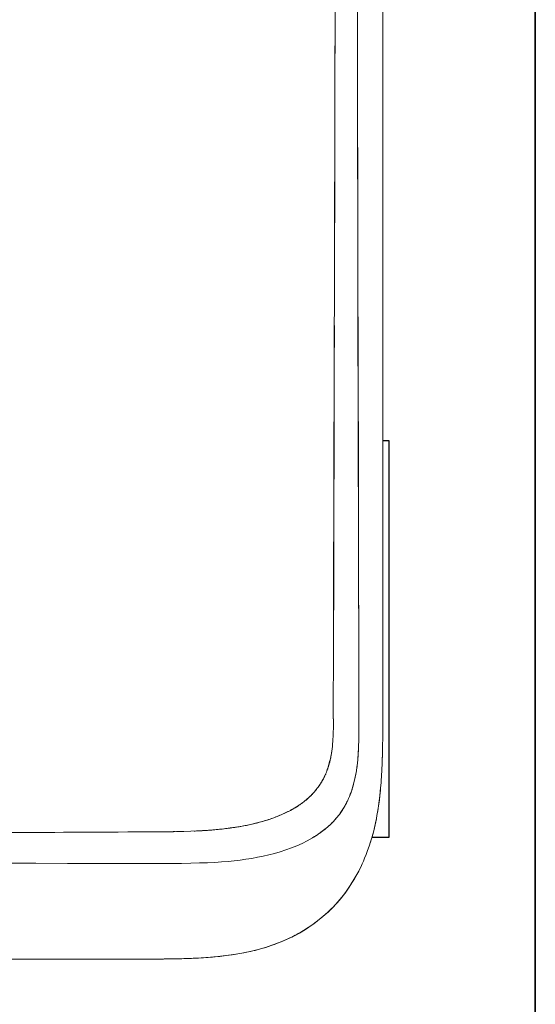
# Model space of a CAD drawing. Extents: x -925 to -111, y -1066 to 175.
# Drawn here: x -344 to -336, y -665 to -649 of the extents above; entities that cross this region are included whole.
import ezdxf

# ---------------------------------------------------------------- set-up
doc = ezdxf.new("R2010")
doc.units = 0
doc.header["$MEASUREMENT"] = 0
doc.layers.get('0').update_dxf_attribs({"lineweight": 25})
doc.layers.add('Visible (ISO)', color=250, linetype='Continuous', lineweight=50)

msp = doc.modelspace()

# ---------------------------------------------------------------- linework, layer by layer
at = {"color": 0}
for p, q in [((-335.9333, -682.6388), (-335.9333, -586.1766)), ((-335.9333, -586.679), (-335.9333, -657.5185)), ((-335.9333, -587.1814), (-335.9333, -681.634))]:
    msp.add_line(p, q, dxfattribs=at)
at = {"color": 0, "lineweight": 25}
for p, q in [((-338.4453, -655.8103), (-338.3449, -655.8103)), ((-338.3449, -655.8103), (-338.3449, -662.3416)), ((-338.3449, -662.3416), (-338.6278, -662.3416))]:
    msp.add_line(p, q, dxfattribs=at)
at = {"layer": 'Visible (ISO)', "color": 0, "lineweight": 13}
for p, q in [((-338.4456, -660.3873), (-338.4456, -639.1807)), ((-338.4456, -660.3873), (-338.4456, -639.1807)), ((-339.2314, -649.1029), (-339.23, -648.4119)), ((-338.8646, -648.4106), (-338.8635, -649.1016)), ((-339.2322, -649.0314), (-339.2312, -648.4692)), ((-338.863, -648.8037), (-338.8616, -649.7841)), ((-339.2333, -649.5931), (-339.2322, -649.0314)), ((-339.2329, -649.7855), (-339.2314, -649.1029)), ((-338.8635, -649.1016), (-338.8622, -649.7841)), ((-339.2344, -650.1538), (-339.2333, -649.5931)), ((-339.2344, -650.4681), (-339.2329, -649.7855)), ((-338.8622, -649.7841), (-338.8607, -650.4665)), ((-338.8616, -649.7841), (-338.8604, -650.5726)), ((-339.2355, -650.7131), (-339.2344, -650.1538)), ((-339.236, -651.1592), (-339.2344, -650.4681)), ((-338.8607, -650.4665), (-338.8591, -651.1575)), ((-338.8604, -650.5726), (-338.859, -651.3992)), ((-339.2367, -651.2708), (-339.2355, -650.7131)), ((-339.2377, -651.8671), (-339.236, -651.1592)), ((-338.8591, -651.1575), (-338.8573, -651.8653)), ((-339.2379, -651.8269), (-339.2367, -651.2708)), ((-338.859, -651.3992), (-338.8574, -652.2638)), ((-339.2391, -652.3813), (-339.2379, -651.8269)), ((-339.2396, -652.6003), (-339.2377, -651.8671)), ((-338.8573, -651.8653), (-338.8555, -652.5984)), ((-338.8574, -652.2638), (-338.8557, -653.1664)), ((-339.2417, -653.3672), (-339.2396, -652.6003)), ((-338.8555, -652.5984), (-338.8536, -653.3653)), ((-338.8557, -653.1664), (-338.8537, -654.1071)), ((-339.2439, -654.1763), (-339.2417, -653.3672)), ((-338.8536, -653.3653), (-338.8517, -654.1743)), ((-339.2431, -654.1606), (-339.2425, -653.9176)), ((-339.2463, -655.0361), (-339.2439, -654.1763)), ((-339.2437, -654.4031), (-339.2431, -654.1606)), ((-338.8537, -654.1071), (-338.8517, -655.069)), ((-338.8517, -654.1743), (-338.8497, -655.034)), ((-339.2443, -654.6452), (-339.2437, -654.4031)), ((-339.2448, -654.8869), (-339.2443, -654.6452)), ((-339.2454, -655.1281), (-339.2448, -654.8869)), ((-339.2489, -655.9548), (-339.2463, -655.0361)), ((-338.8517, -655.069), (-338.8506, -655.5476)), ((-338.8497, -655.034), (-338.8476, -655.9528)), ((-339.246, -655.3689), (-339.2454, -655.1281)), ((-339.2466, -655.6091), (-339.246, -655.3689)), ((-338.8506, -655.5476), (-338.8492, -656.1781)), ((-339.2472, -655.849), (-339.2466, -655.6091)), ((-339.2478, -656.0884), (-339.2472, -655.849)), ((-339.2517, -656.9411), (-339.2489, -655.9548)), ((-338.8476, -655.9528), (-338.8456, -656.9391)), ((-339.2485, -656.3277), (-339.2478, -656.0884)), ((-338.8492, -656.1781), (-338.8473, -656.9774)), ((-339.2491, -656.5667), (-339.2485, -656.3277)), ((-339.2497, -656.8057), (-339.2491, -656.5667)), ((-339.2503, -657.0446), (-339.2497, -656.8057)), ((-339.2546, -658.0032), (-339.2517, -656.9411)), ((-338.8473, -656.9774), (-338.8451, -657.9453)), ((-338.8456, -656.9391), (-338.8436, -658.0013)), ((-339.251, -657.2836), (-339.2503, -657.0446)), ((-339.2516, -657.5228), (-339.251, -657.2836)), ((-339.2522, -657.7622), (-339.2516, -657.5228)), ((-339.2529, -658.0019), (-339.2522, -657.7622)), ((-338.8451, -657.9453), (-338.8424, -659.082)), ((-339.2575, -659.1495), (-339.2546, -658.0032)), ((-339.2536, -658.242), (-339.2529, -658.0019)), ((-338.8436, -658.0013), (-338.8416, -659.1479)), ((-339.2542, -658.4826), (-339.2536, -658.242)), ((-339.2549, -658.7237), (-339.2542, -658.4826)), ((-339.2555, -658.9655), (-339.2549, -658.7237)), ((-339.2562, -659.208), (-339.2555, -658.9655)), ((-338.8424, -659.082), (-338.8394, -660.3874)), ((-339.2605, -660.3886), (-339.2575, -659.1495)), ((-339.2569, -659.4513), (-339.2562, -659.208)), ((-338.8416, -659.1479), (-338.8397, -660.3874)), ((-339.2576, -659.6955), (-339.2569, -659.4513)), ((-339.2588, -660.4301), (-339.2592, -660.3887)), ((-338.8394, -660.3874), (-338.8394, -660.4283)), ((-338.4455, -660.4054), (-338.4456, -660.3873)), ((-338.4455, -660.4239), (-338.4455, -660.4054)), ((-338.4454, -660.3979), (-338.4454, -660.3873)), ((-338.4454, -660.4086), (-338.4454, -660.3979)), ((-338.4454, -660.4197), (-338.4454, -660.4086)), ((-339.2602, -660.5961), (-339.2593, -660.5546)), ((-339.2593, -660.5546), (-339.2588, -660.5131)), ((-339.2587, -660.4716), (-339.2588, -660.4301)), ((-339.2588, -660.5131), (-339.2587, -660.4716)), ((-338.8395, -660.5731), (-338.8398, -660.6288)), ((-338.8394, -660.5212), (-338.8395, -660.5731)), ((-338.8394, -660.4283), (-338.8393, -660.4729)), ((-338.8393, -660.4729), (-338.8394, -660.5212)), ((-338.4459, -660.5916), (-338.4458, -660.5688)), ((-338.4458, -660.5688), (-338.4457, -660.5466)), ((-338.4458, -660.5839), (-338.4457, -660.5699)), ((-338.4457, -660.5466), (-338.4456, -660.5248)), ((-338.4457, -660.5699), (-338.4456, -660.5561)), ((-338.4456, -660.5036), (-338.4455, -660.4829)), ((-338.4456, -660.5248), (-338.4456, -660.5036)), ((-338.4456, -660.5426), (-338.4455, -660.5292)), ((-338.4456, -660.5561), (-338.4456, -660.5426)), ((-338.4455, -660.4431), (-338.4455, -660.4239)), ((-338.4455, -660.4627), (-338.4455, -660.4431)), ((-338.4455, -660.4829), (-338.4455, -660.4627)), ((-338.4455, -660.5033), (-338.4454, -660.4906)), ((-338.4455, -660.5161), (-338.4455, -660.5033)), ((-338.4455, -660.5292), (-338.4455, -660.5161)), ((-338.4454, -660.4309), (-338.4454, -660.4197)), ((-338.4454, -660.4424), (-338.4454, -660.4309)), ((-338.4454, -660.4541), (-338.4454, -660.4424)), ((-338.4454, -660.466), (-338.4454, -660.4541)), ((-338.4454, -660.4782), (-338.4454, -660.466)), ((-338.4454, -660.4906), (-338.4454, -660.4782)), ((-339.2682, -660.7608), (-339.2655, -660.7198)), ((-339.2655, -660.7198), (-339.2632, -660.6787)), ((-339.2632, -660.6787), (-339.2615, -660.6374)), ((-339.2615, -660.6374), (-339.2602, -660.5961)), ((-338.8405, -660.689), (-338.8419, -660.7564)), ((-338.8398, -660.6288), (-338.8405, -660.689)), ((-338.4473, -660.7567), (-338.4471, -660.7336)), ((-338.4471, -660.7336), (-338.4468, -660.7102)), ((-338.4468, -660.7102), (-338.4466, -660.6866)), ((-338.4467, -660.7038), (-338.4466, -660.688)), ((-338.4466, -660.6866), (-338.4464, -660.6627)), ((-338.4466, -660.688), (-338.4464, -660.6725)), ((-338.4464, -660.6627), (-338.4462, -660.6386)), ((-338.4464, -660.6725), (-338.4463, -660.6572)), ((-338.4463, -660.6572), (-338.4462, -660.6421)), ((-338.4462, -660.6386), (-338.446, -660.6149)), ((-338.4462, -660.6421), (-338.446, -660.6272)), ((-338.446, -660.6149), (-338.4459, -660.5916)), ((-338.446, -660.6272), (-338.4459, -660.6125)), ((-338.4459, -660.6125), (-338.4458, -660.5981)), ((-338.4458, -660.5981), (-338.4458, -660.5839)), ((-339.2854, -660.9221), (-339.2801, -660.8822)), ((-339.2844, -660.9147), (-339.283, -660.9046)), ((-339.283, -660.9046), (-339.2817, -660.8945)), ((-339.2817, -660.8945), (-339.2805, -660.8844)), ((-339.2801, -660.8822), (-339.2755, -660.842)), ((-339.2755, -660.842), (-339.2716, -660.8015)), ((-339.2716, -660.8015), (-339.2682, -660.7608)), ((-338.846, -660.8844), (-338.8481, -660.9286)), ((-338.8469, -660.9041), (-338.8471, -660.9091)), ((-338.8466, -660.8988), (-338.8469, -660.9041)), ((-338.8438, -660.8241), (-338.846, -660.8844)), ((-338.8419, -660.7564), (-338.8438, -660.8241)), ((-338.4501, -660.9143), (-338.4496, -660.8922)), ((-338.4496, -660.8922), (-338.4492, -660.8699)), ((-338.4492, -660.8699), (-338.4487, -660.8476)), ((-338.4487, -660.8476), (-338.4484, -660.8251)), ((-338.4484, -660.8251), (-338.448, -660.8025)), ((-338.448, -660.8025), (-338.4477, -660.7797)), ((-338.4477, -660.7797), (-338.4473, -660.7567)), ((-339.3204, -661.0912), (-339.3091, -661.0466)), ((-339.312, -661.0678), (-339.3097, -661.0576)), ((-339.3097, -661.0576), (-339.3075, -661.0474)), ((-339.3091, -661.0466), (-339.2993, -661.0032)), ((-339.3075, -661.0474), (-339.3053, -661.0372)), ((-339.3053, -661.0372), (-339.3032, -661.027)), ((-339.3032, -661.027), (-339.3012, -661.0168)), ((-339.3012, -661.0168), (-339.2993, -661.0065)), ((-339.2993, -661.0032), (-339.2915, -660.9618)), ((-339.2993, -661.0065), (-339.2974, -660.9963)), ((-339.2974, -660.9963), (-339.2955, -660.9861)), ((-339.2955, -660.9861), (-339.2937, -660.9758)), ((-339.2937, -660.9758), (-339.292, -660.9656)), ((-339.292, -660.9656), (-339.2904, -660.9554)), ((-339.2915, -660.9618), (-339.2854, -660.9221)), ((-339.2904, -660.9554), (-339.2888, -660.9452)), ((-339.2888, -660.9452), (-339.2873, -660.935)), ((-339.2873, -660.935), (-339.2858, -660.9248)), ((-339.2858, -660.9248), (-339.2844, -660.9147)), ((-338.8575, -661.0571), (-338.8641, -661.1221)), ((-338.8562, -661.0442), (-338.8586, -661.0712)), ((-338.8522, -660.9924), (-338.8575, -661.0571)), ((-338.8539, -661.0166), (-338.8562, -661.0442)), ((-338.8518, -660.9886), (-338.8539, -661.0166)), ((-338.8496, -660.9558), (-338.8522, -660.9924)), ((-338.8515, -660.9839), (-338.8518, -660.9886)), ((-338.8512, -660.9795), (-338.8515, -660.9839)), ((-338.8509, -660.9754), (-338.8512, -660.9795)), ((-338.8507, -660.9716), (-338.8509, -660.9754)), ((-338.8504, -660.9679), (-338.8507, -660.9716)), ((-338.8502, -660.9645), (-338.8504, -660.9679)), ((-338.85, -660.9612), (-338.8502, -660.9645)), ((-338.8498, -660.958), (-338.85, -660.9612)), ((-338.8496, -660.9549), (-338.8498, -660.958)), ((-338.8481, -660.9286), (-338.8496, -660.9558)), ((-338.8494, -660.9518), (-338.8496, -660.9549)), ((-338.8492, -660.9488), (-338.8494, -660.9518)), ((-338.849, -660.9458), (-338.8492, -660.9488)), ((-338.8488, -660.9427), (-338.849, -660.9458)), ((-338.8487, -660.9396), (-338.8488, -660.9427)), ((-338.8485, -660.9364), (-338.8487, -660.9396)), ((-338.8483, -660.9331), (-338.8485, -660.9364)), ((-338.8481, -660.9297), (-338.8483, -660.9331)), ((-338.848, -660.926), (-338.8481, -660.9297)), ((-338.8478, -660.9222), (-338.848, -660.926)), ((-338.8476, -660.9181), (-338.8478, -660.9222)), ((-338.8474, -660.9138), (-338.8476, -660.9181)), ((-338.8471, -660.9091), (-338.8474, -660.9138)), ((-338.4545, -661.0679), (-338.4542, -661.0605)), ((-338.4542, -661.0605), (-338.454, -661.0532)), ((-338.454, -661.0532), (-338.4537, -661.0459)), ((-338.4537, -661.0459), (-338.4535, -661.0386)), ((-338.4535, -661.0386), (-338.4532, -661.0313)), ((-338.4532, -661.0313), (-338.453, -661.024)), ((-338.453, -661.024), (-338.4528, -661.0167)), ((-338.4528, -661.0167), (-338.4526, -661.0094)), ((-338.4526, -661.0094), (-338.4524, -661.0021)), ((-338.4524, -661.0021), (-338.4522, -660.9948)), ((-338.4522, -660.9948), (-338.4519, -660.9875)), ((-338.4519, -660.9875), (-338.4517, -660.9802)), ((-338.4517, -660.9802), (-338.4515, -660.9729)), ((-338.4515, -660.9729), (-338.4514, -660.9656)), ((-338.4514, -660.9656), (-338.4512, -660.9583)), ((-338.4512, -660.9583), (-338.451, -660.951)), ((-338.451, -660.951), (-338.4508, -660.9437)), ((-338.4508, -660.9437), (-338.4506, -660.9363)), ((-338.4506, -660.9363), (-338.4504, -660.929)), ((-338.4504, -660.929), (-338.4503, -660.9217)), ((-338.4503, -660.9217), (-338.4501, -660.9143)), ((-339.3749, -661.2627), (-339.3606, -661.2226)), ((-339.3624, -661.2375), (-339.3588, -661.2276)), ((-339.3606, -661.2226), (-339.3465, -661.1801)), ((-339.3588, -661.2276), (-339.3553, -661.2177)), ((-339.3553, -661.2177), (-339.3518, -661.2078)), ((-339.3518, -661.2078), (-339.3484, -661.1979)), ((-339.3484, -661.1979), (-339.3451, -661.1879)), ((-339.3465, -661.1801), (-339.333, -661.136)), ((-339.3451, -661.1879), (-339.3419, -661.178)), ((-339.3419, -661.178), (-339.3388, -661.168)), ((-339.3388, -661.168), (-339.3357, -661.158)), ((-339.3357, -661.158), (-339.3328, -661.148)), ((-339.333, -661.136), (-339.3204, -661.0912)), ((-339.3328, -661.148), (-339.3299, -661.1381)), ((-339.3299, -661.1381), (-339.3271, -661.1281)), ((-339.3271, -661.1281), (-339.3244, -661.1181)), ((-339.3244, -661.1181), (-339.3218, -661.1081)), ((-339.3218, -661.1081), (-339.3192, -661.0981)), ((-339.3192, -661.0981), (-339.3168, -661.088)), ((-339.3168, -661.088), (-339.3143, -661.0779)), ((-339.3143, -661.0779), (-339.312, -661.0678)), ((-338.8718, -661.1836), (-338.8804, -661.2415)), ((-338.8766, -661.2229), (-338.8804, -661.2471)), ((-338.8731, -661.1985), (-338.8766, -661.2229)), ((-338.8698, -661.1738), (-338.8731, -661.1985)), ((-338.8641, -661.1221), (-338.8718, -661.1836)), ((-338.8667, -661.1488), (-338.8698, -661.1738)), ((-338.8638, -661.1234), (-338.8667, -661.1488)), ((-338.8611, -661.0975), (-338.8638, -661.1234)), ((-338.8586, -661.0712), (-338.8611, -661.0975)), ((-338.4619, -661.2419), (-338.4611, -661.2267)), ((-338.4611, -661.2267), (-338.4604, -661.2114)), ((-338.4604, -661.2114), (-338.4596, -661.196)), ((-338.4596, -661.196), (-338.4589, -661.1806)), ((-338.4589, -661.1806), (-338.4583, -661.1653)), ((-338.4583, -661.1653), (-338.4576, -661.1499)), ((-338.4576, -661.1499), (-338.457, -661.1347)), ((-338.457, -661.1347), (-338.4564, -661.1196)), ((-338.4564, -661.1196), (-338.4558, -661.1046)), ((-338.4558, -661.1046), (-338.4552, -661.0898)), ((-338.4552, -661.0898), (-338.455, -661.0825)), ((-338.455, -661.0825), (-338.4547, -661.0752)), ((-338.4547, -661.0752), (-338.4545, -661.0679)), ((-339.4385, -661.4016), (-339.4307, -661.3877)), ((-339.4355, -661.3959), (-339.4286, -661.3834)), ((-339.4307, -661.3877), (-339.4232, -661.3737)), ((-339.4286, -661.3834), (-339.422, -661.3713)), ((-339.4232, -661.3737), (-339.4159, -661.3596)), ((-339.422, -661.3713), (-339.4159, -661.3596)), ((-339.4159, -661.3596), (-339.4029, -661.3321)), ((-339.4159, -661.3596), (-339.4115, -661.3508)), ((-339.4115, -661.3508), (-339.407, -661.3418)), ((-339.407, -661.3418), (-339.4026, -661.3327)), ((-339.4029, -661.3321), (-339.3891, -661.2995)), ((-339.4026, -661.3327), (-339.3983, -661.3235)), ((-339.3983, -661.3235), (-339.3941, -661.3143)), ((-339.3941, -661.3143), (-339.3899, -661.3049)), ((-339.3899, -661.3049), (-339.3857, -661.2955)), ((-339.3891, -661.2995), (-339.3749, -661.2627)), ((-339.3857, -661.2955), (-339.3817, -661.286)), ((-339.3817, -661.286), (-339.3777, -661.2764)), ((-339.3777, -661.2764), (-339.3738, -661.2667)), ((-339.3738, -661.2667), (-339.3699, -661.257)), ((-339.3699, -661.257), (-339.3661, -661.2473)), ((-339.3661, -661.2473), (-339.3624, -661.2375)), ((-338.9085, -661.391), (-338.9142, -661.4153)), ((-338.8996, -661.3467), (-338.9098, -661.3941)), ((-338.903, -661.3669), (-338.9085, -661.391)), ((-338.8979, -661.3429), (-338.903, -661.3669)), ((-338.8897, -661.2959), (-338.8996, -661.3467)), ((-338.8931, -661.319), (-338.8979, -661.3429)), ((-338.8886, -661.2951), (-338.8931, -661.319)), ((-338.8804, -661.2415), (-338.8897, -661.2959)), ((-338.8843, -661.2712), (-338.8886, -661.2951)), ((-338.8804, -661.2471), (-338.8843, -661.2712)), ((-338.4717, -661.4023), (-338.4708, -661.3885)), ((-338.4708, -661.3885), (-338.4698, -661.3743)), ((-338.4698, -661.3743), (-338.4688, -661.3598)), ((-338.4688, -661.3598), (-338.4679, -661.3452)), ((-338.4679, -661.3452), (-338.4669, -661.3304)), ((-338.4669, -661.3304), (-338.466, -661.3157)), ((-338.466, -661.3157), (-338.4651, -661.3011)), ((-338.4651, -661.3011), (-338.4643, -661.2866)), ((-338.4643, -661.2866), (-338.4635, -661.2719)), ((-338.4635, -661.2719), (-338.4627, -661.2569)), ((-338.4627, -661.2569), (-338.4619, -661.2419)), ((-339.5549, -661.569), (-339.5398, -661.5501)), ((-339.5494, -661.5618), (-339.5391, -661.5491)), ((-339.5398, -661.5501), (-339.5249, -661.531)), ((-339.5391, -661.5491), (-339.5289, -661.5362)), ((-339.5289, -661.5362), (-339.5189, -661.5232)), ((-339.5249, -661.531), (-339.5108, -661.5123)), ((-339.5189, -661.5232), (-339.5091, -661.5101)), ((-339.5108, -661.5123), (-339.498, -661.4947)), ((-339.5091, -661.5101), (-339.4995, -661.4969)), ((-339.4995, -661.4969), (-339.4901, -661.4835)), ((-339.498, -661.4947), (-339.4868, -661.4787)), ((-339.4901, -661.4835), (-339.481, -661.4701)), ((-339.4868, -661.4787), (-339.477, -661.464)), ((-339.481, -661.4701), (-339.472, -661.4566)), ((-339.477, -661.464), (-339.4677, -661.4497)), ((-339.472, -661.4566), (-339.4633, -661.4429)), ((-339.4677, -661.4497), (-339.459, -661.4357)), ((-339.4633, -661.4429), (-339.4548, -661.4292)), ((-339.459, -661.4357), (-339.4507, -661.422)), ((-339.4548, -661.4292), (-339.4465, -661.4154)), ((-339.4507, -661.422), (-339.4429, -661.4088)), ((-339.4465, -661.4154), (-339.4385, -661.4016)), ((-339.4429, -661.4088), (-339.4355, -661.3959)), ((-338.9518, -661.5484), (-338.9617, -661.5783)), ((-338.947, -661.5337), (-338.9542, -661.5562)), ((-338.9415, -661.5151), (-338.9518, -661.5484)), ((-338.9399, -661.5108), (-338.947, -661.5337)), ((-338.931, -661.4782), (-338.9415, -661.5151)), ((-338.9331, -661.4875), (-338.9399, -661.5108)), ((-338.9266, -661.4638), (-338.9331, -661.4875)), ((-338.9204, -661.4379), (-338.931, -661.4782)), ((-338.9203, -661.4397), (-338.9266, -661.4638)), ((-338.9098, -661.3941), (-338.9204, -661.4379)), ((-338.9142, -661.4153), (-338.9203, -661.4397)), ((-338.487, -661.5809), (-338.4814, -661.5231)), ((-338.4855, -661.5681), (-338.4815, -661.525)), ((-338.4815, -661.525), (-338.4779, -661.4826)), ((-338.4814, -661.5231), (-338.4775, -661.4776)), ((-338.4779, -661.4826), (-338.4745, -661.4406)), ((-338.4775, -661.4776), (-338.4746, -661.4406)), ((-338.4746, -661.4406), (-338.4736, -661.4285)), ((-338.4736, -661.4285), (-338.4727, -661.4157)), ((-338.4727, -661.4157), (-338.4717, -661.4023)), ((-339.7118, -661.7238), (-339.6965, -661.7112)), ((-339.7097, -661.7231), (-339.6975, -661.7127)), ((-339.6975, -661.7127), (-339.6853, -661.7021)), ((-339.6965, -661.7112), (-339.6831, -661.6998)), ((-339.6853, -661.7021), (-339.6733, -661.6914)), ((-339.6831, -661.6998), (-339.672, -661.6901)), ((-339.6733, -661.6914), (-339.6614, -661.6805)), ((-339.672, -661.6901), (-339.6636, -661.6825)), ((-339.6636, -661.6825), (-339.658, -661.6773)), ((-339.6614, -661.6805), (-339.6496, -661.6694)), ((-339.658, -661.6773), (-339.6538, -661.6734)), ((-339.6538, -661.6734), (-339.6496, -661.6694)), ((-339.6496, -661.6694), (-339.6379, -661.6582)), ((-339.6496, -661.6694), (-339.6448, -661.6649)), ((-339.6448, -661.6649), (-339.6396, -661.6601)), ((-339.6396, -661.6601), (-339.6337, -661.6545)), ((-339.6379, -661.6582), (-339.6264, -661.6467)), ((-339.6337, -661.6545), (-339.6268, -661.6479)), ((-339.6268, -661.6479), (-339.6187, -661.6398)), ((-339.6264, -661.6467), (-339.6149, -661.6351)), ((-339.6187, -661.6398), (-339.6091, -661.6299)), ((-339.6149, -661.6351), (-339.6036, -661.6233)), ((-339.6091, -661.6299), (-339.5977, -661.618)), ((-339.6036, -661.6233), (-339.5925, -661.6113)), ((-339.5977, -661.618), (-339.5844, -661.6035)), ((-339.5925, -661.6113), (-339.5815, -661.5992)), ((-339.5844, -661.6035), (-339.57, -661.587)), ((-339.5815, -661.5992), (-339.5706, -661.5869)), ((-339.5706, -661.5869), (-339.5599, -661.5744)), ((-339.57, -661.587), (-339.5549, -661.569)), ((-339.5599, -661.5744), (-339.5494, -661.5618)), ((-339.0131, -661.7083), (-339.023, -661.7298)), ((-339.012, -661.7057), (-339.0166, -661.7158)), ((-339.0038, -661.6874), (-339.0131, -661.7083)), ((-339.0076, -661.6956), (-339.012, -661.7057)), ((-339.0032, -661.6855), (-339.0076, -661.6956)), ((-338.9952, -661.6671), (-339.0038, -661.6874)), ((-338.9989, -661.6755), (-339.0032, -661.6855)), ((-338.9947, -661.6654), (-338.9989, -661.6755)), ((-338.9873, -661.6476), (-338.9952, -661.6671)), ((-338.9906, -661.6554), (-338.9947, -661.6654)), ((-338.9866, -661.6454), (-338.9906, -661.6554)), ((-338.9799, -661.6289), (-338.9873, -661.6476)), ((-338.9827, -661.6355), (-338.9866, -661.6454)), ((-338.9789, -661.6257), (-338.9827, -661.6355)), ((-338.9733, -661.611), (-338.9799, -661.6289)), ((-338.9752, -661.616), (-338.9789, -661.6257)), ((-338.9716, -661.6064), (-338.9752, -661.616)), ((-338.9672, -661.5941), (-338.9733, -661.611)), ((-338.9682, -661.5969), (-338.9716, -661.6064)), ((-338.9649, -661.5875), (-338.9682, -661.5969)), ((-338.9617, -661.5783), (-338.9672, -661.5941)), ((-338.9617, -661.5783), (-338.9649, -661.5875)), ((-338.9542, -661.5562), (-338.9617, -661.5783)), ((-338.504, -661.7353), (-338.499, -661.6944)), ((-338.5022, -661.7177), (-338.494, -661.6469)), ((-338.499, -661.6944), (-338.4943, -661.6532)), ((-338.4943, -661.6532), (-338.4899, -661.6116)), ((-338.494, -661.6469), (-338.487, -661.5809)), ((-338.4899, -661.6116), (-338.4855, -661.5681)), ((-339.7996, -661.7919), (-339.7821, -661.779)), ((-339.7986, -661.7917), (-339.7855, -661.7824)), ((-339.7855, -661.7824), (-339.7726, -661.7729)), ((-339.7821, -661.779), (-339.764, -661.7653)), ((-339.7726, -661.7729), (-339.7598, -661.7632)), ((-339.764, -661.7653), (-339.746, -661.7513)), ((-339.7598, -661.7632), (-339.7471, -661.7534)), ((-339.7471, -661.7534), (-339.7345, -661.7435)), ((-339.746, -661.7513), (-339.7284, -661.7374)), ((-339.7345, -661.7435), (-339.722, -661.7334)), ((-339.7284, -661.7374), (-339.7118, -661.7238)), ((-339.722, -661.7334), (-339.7097, -661.7231)), ((-339.1029, -661.8758), (-339.113, -661.892)), ((-339.0969, -661.866), (-339.1115, -661.889)), ((-339.0928, -661.8596), (-339.1029, -661.8758)), ((-339.0828, -661.8428), (-339.0969, -661.866)), ((-339.0837, -661.8446), (-339.0928, -661.8596)), ((-339.0748, -661.8294), (-339.0837, -661.8446)), ((-339.0695, -661.8197), (-339.0828, -661.8428)), ((-339.0652, -661.8126), (-339.0748, -661.8294)), ((-339.0568, -661.7967), (-339.0695, -661.8197)), ((-339.0602, -661.8034), (-339.0652, -661.8126)), ((-339.0552, -661.7941), (-339.0602, -661.8034)), ((-339.0449, -661.7741), (-339.0568, -661.7967)), ((-339.0502, -661.7846), (-339.0552, -661.7941)), ((-339.0452, -661.7751), (-339.0502, -661.7846)), ((-339.0403, -661.7654), (-339.0452, -661.7751)), ((-339.0336, -661.7517), (-339.0449, -661.7741)), ((-339.0354, -661.7556), (-339.0403, -661.7654)), ((-339.0306, -661.7457), (-339.0354, -661.7556)), ((-339.023, -661.7298), (-339.0336, -661.7517)), ((-339.0259, -661.7358), (-339.0306, -661.7457)), ((-339.0212, -661.7258), (-339.0259, -661.7358)), ((-339.0166, -661.7158), (-339.0212, -661.7258)), ((-338.5311, -661.9225), (-338.5211, -661.8589)), ((-338.5287, -661.9073), (-338.5218, -661.8633)), ((-338.5218, -661.8633), (-338.5149, -661.8165)), ((-338.5211, -661.8589), (-338.5113, -661.7895)), ((-338.5149, -661.8165), (-338.5093, -661.776)), ((-338.5113, -661.7895), (-338.5022, -661.7177)), ((-338.5093, -661.776), (-338.504, -661.7353)), ((-339.2236, -662.037), (-339.2382, -662.0533)), ((-339.2126, -662.0245), (-339.236, -662.0511)), ((-339.2111, -662.0226), (-339.2236, -662.037)), ((-339.1922, -662.0006), (-339.2126, -662.0245)), ((-339.2003, -662.0099), (-339.2111, -662.0226)), ((-339.19, -661.9976), (-339.2003, -662.0099)), ((-339.1746, -661.979), (-339.1922, -662.0006)), ((-339.1801, -661.9854), (-339.19, -661.9976)), ((-339.1701, -661.9728), (-339.1801, -661.9854)), ((-339.1594, -661.9594), (-339.1746, -661.979)), ((-339.1599, -661.9593), (-339.1701, -661.9728)), ((-339.1492, -661.9446), (-339.1599, -661.9593)), ((-339.1461, -661.9413), (-339.1594, -661.9594)), ((-339.1377, -661.9283), (-339.1492, -661.9446)), ((-339.1342, -661.9243), (-339.1461, -661.9413)), ((-339.1252, -661.9099), (-339.1377, -661.9283)), ((-339.1234, -661.908), (-339.1342, -661.9243)), ((-339.1115, -661.889), (-339.1252, -661.9099)), ((-339.113, -661.892), (-339.1234, -661.908)), ((-338.5603, -662.0825), (-338.5504, -662.0326)), ((-338.5556, -662.056), (-338.5486, -662.0201)), ((-338.5504, -662.0326), (-338.5408, -661.9799)), ((-338.5486, -662.0201), (-338.5422, -661.9856)), ((-338.5422, -661.9856), (-338.5355, -661.948)), ((-338.5408, -661.9799), (-338.5311, -661.9225)), ((-338.5355, -661.948), (-338.5287, -661.9073)), ((-339.3945, -662.2002), (-339.4014, -662.2058)), ((-339.38, -662.1887), (-339.3992, -662.2042)), ((-339.3825, -662.1906), (-339.3945, -662.2002)), ((-339.3711, -662.1817), (-339.3825, -662.1906)), ((-339.362, -662.1736), (-339.38, -662.1887)), ((-339.36, -662.1729), (-339.3711, -662.1817)), ((-339.3449, -662.1588), (-339.362, -662.1736)), ((-339.3488, -662.1638), (-339.36, -662.1729)), ((-339.3372, -662.154), (-339.3488, -662.1638)), ((-339.3287, -662.1443), (-339.3449, -662.1588)), ((-339.3247, -662.1428), (-339.3372, -662.154)), ((-339.3131, -662.1298), (-339.3287, -662.1443)), ((-339.311, -662.1299), (-339.3247, -662.1428)), ((-339.298, -662.1152), (-339.3131, -662.1298)), ((-339.2956, -662.1148), (-339.311, -662.1299)), ((-339.2832, -662.1005), (-339.298, -662.1152)), ((-339.2783, -662.0969), (-339.2956, -662.1148)), ((-339.2685, -662.0855), (-339.2832, -662.1005)), ((-339.2585, -662.0758), (-339.2783, -662.0969)), ((-339.2535, -662.0699), (-339.2685, -662.0855)), ((-339.236, -662.0511), (-339.2585, -662.0758)), ((-339.2382, -662.0533), (-339.2535, -662.0699)), ((-338.5949, -662.2307), (-338.5823, -662.1798)), ((-338.5897, -662.2092), (-338.5802, -662.1695)), ((-338.5823, -662.1798), (-338.5708, -662.131)), ((-338.5802, -662.1695), (-338.5714, -662.1308)), ((-338.5714, -662.1308), (-338.5632, -662.0929)), ((-338.5708, -662.131), (-338.5603, -662.0825)), ((-338.5632, -662.0929), (-338.5556, -662.056)), ((-339.6048, -662.3458), (-339.6886, -662.3931)), ((-339.6048, -662.3458), (-339.6886, -662.3931)), ((-339.5947, -662.3398), (-339.6048, -662.3458)), ((-339.5969, -662.3411), (-339.6048, -662.3458)), ((-339.5889, -662.3362), (-339.5969, -662.3411)), ((-339.5831, -662.3328), (-339.5947, -662.3398)), ((-339.5808, -662.3312), (-339.5889, -662.3362)), ((-339.5701, -662.3248), (-339.5831, -662.3328)), ((-339.5726, -662.3261), (-339.5808, -662.3312)), ((-339.5643, -662.321), (-339.5726, -662.3261)), ((-339.5557, -662.3157), (-339.5701, -662.3248)), ((-339.556, -662.3157), (-339.5643, -662.321)), ((-339.5476, -662.3103), (-339.556, -662.3157)), ((-339.5399, -662.3056), (-339.5557, -662.3157)), ((-339.5391, -662.3048), (-339.5476, -662.3103)), ((-339.5228, -662.2944), (-339.5399, -662.3056)), ((-339.5305, -662.2992), (-339.5391, -662.3048)), ((-339.5219, -662.2935), (-339.5305, -662.2992)), ((-339.5044, -662.282), (-339.5228, -662.2944)), ((-339.5132, -662.2877), (-339.5219, -662.2935)), ((-339.5044, -662.2817), (-339.5132, -662.2877)), ((-339.4847, -662.2683), (-339.5044, -662.282)), ((-339.4955, -662.2756), (-339.5044, -662.2817)), ((-339.4866, -662.2694), (-339.4955, -662.2756)), ((-339.4777, -662.2631), (-339.4866, -662.2694)), ((-339.4639, -662.2534), (-339.4847, -662.2683)), ((-339.4686, -662.2566), (-339.4777, -662.2631)), ((-339.459, -662.2497), (-339.4686, -662.2566)), ((-339.4418, -662.2371), (-339.4639, -662.2534)), ((-339.4489, -662.2422), (-339.459, -662.2497)), ((-339.4387, -662.2345), (-339.4489, -662.2422)), ((-339.4198, -662.2203), (-339.4418, -662.2371)), ((-339.4285, -662.2268), (-339.4387, -662.2345)), ((-339.4187, -662.2193), (-339.4285, -662.2268)), ((-339.3992, -662.2042), (-339.4198, -662.2203)), ((-339.4096, -662.2122), (-339.4187, -662.2193)), ((-339.4014, -662.2058), (-339.4096, -662.2122)), ((-338.6488, -662.4133), (-338.6274, -662.3467)), ((-338.6351, -662.3762), (-338.6225, -662.3333)), ((-338.6274, -662.3467), (-338.6094, -662.2854)), ((-338.6225, -662.3333), (-338.6108, -662.2911)), ((-338.6108, -662.2911), (-338.5999, -662.2497)), ((-338.6094, -662.2854), (-338.5949, -662.2307)), ((-338.5999, -662.2497), (-338.5897, -662.2092)), ((-339.6886, -662.3931), (-339.7744, -662.4364)), ((-339.6886, -662.3931), (-339.7744, -662.4364)), ((-338.6968, -662.5511), (-338.6723, -662.4823)), ((-338.6723, -662.4823), (-338.6488, -662.4133)), ((-338.6489, -662.4209), (-338.6351, -662.3762)), ((-338.7657, -662.7299), (-338.7446, -662.6776)), ((-338.7446, -662.6776), (-338.7213, -662.6171)), ((-338.7213, -662.6171), (-338.6968, -662.5511)), ((-338.8454, -662.8988), (-338.8181, -662.8449)), ((-338.8417, -662.892), (-338.7965, -662.8004)), ((-338.8181, -662.8449), (-338.7965, -662.8004)), ((-338.7965, -662.8004), (-338.7833, -662.7715)), ((-338.7833, -662.7715), (-338.7657, -662.7299)), ((-338.982, -663.1297), (-338.9038, -663.0041)), ((-338.9116, -663.019), (-338.8771, -662.9582)), ((-338.9038, -663.0041), (-338.8417, -662.892)), ((-338.8771, -662.9582), (-338.8454, -662.8988)), ((-339.0676, -663.2537), (-338.982, -663.1297)), ((-339.0483, -663.2284), (-338.9994, -663.1582)), ((-338.9994, -663.1582), (-338.9525, -663.0861)), ((-338.9525, -663.0861), (-338.9116, -663.019)), ((-339.1501, -663.3592), (-339.0676, -663.2537)), ((-339.1297, -663.3366), (-339.0926, -663.2883)), ((-339.0926, -663.2883), (-339.0483, -663.2284)), ((-339.2986, -663.5202), (-339.2584, -663.48)), ((-339.2784, -663.5011), (-339.2162, -663.4362)), ((-339.2584, -663.48), (-339.224, -663.4449)), ((-339.224, -663.4449), (-339.1928, -663.4115)), ((-339.2162, -663.4362), (-339.1501, -663.3592)), ((-339.1928, -663.4115), (-339.1622, -663.3765)), ((-339.1622, -663.3765), (-339.1297, -663.3366)), ((-339.4642, -663.6677), (-339.3544, -663.5736)), ((-339.4597, -663.664), (-339.4008, -663.6142)), ((-339.4008, -663.6142), (-339.3465, -663.5657)), ((-339.3544, -663.5736), (-339.2784, -663.5011)), ((-339.3465, -663.5657), (-339.2986, -663.5202)), ((-339.7195, -663.852), (-339.5944, -663.7677)), ((-339.6999, -663.8394), (-339.6446, -663.803)), ((-339.6446, -663.803), (-339.5836, -663.7603)), ((-339.5944, -663.7677), (-339.4642, -663.6677)), ((-339.5836, -663.7603), (-339.5213, -663.7133)), ((-339.5213, -663.7133), (-339.4597, -663.664)), ((-339.7947, -663.8967), (-339.7494, -663.8701)), ((-339.7494, -663.8701), (-339.6999, -663.8394))]:
    msp.add_line(p, q, dxfattribs=at)
at = {"layer": 'Visible (ISO)', "color": 0, "linetype": 'Continuous', "lineweight": 13}
for p, q in [((-339.9433, -661.881), (-339.9308, -661.8742)), ((-339.9373, -661.8779), (-339.9227, -661.8698)), ((-339.9308, -661.8742), (-339.9179, -661.8669)), ((-339.9227, -661.8698), (-339.9083, -661.8616)), ((-339.9179, -661.8669), (-339.9045, -661.8592)), ((-339.9083, -661.8616), (-339.8941, -661.8534)), ((-339.9045, -661.8592), (-339.8908, -661.8511)), ((-339.8941, -661.8534), (-339.88, -661.8449)), ((-339.8908, -661.8511), (-339.8767, -661.8426)), ((-339.88, -661.8449), (-339.8661, -661.8364)), ((-339.8767, -661.8426), (-339.8621, -661.8336)), ((-339.8661, -661.8364), (-339.8523, -661.8277)), ((-339.8621, -661.8336), (-339.8472, -661.8241)), ((-339.8523, -661.8277), (-339.8387, -661.8189)), ((-339.8472, -661.8241), (-339.832, -661.8141)), ((-339.8387, -661.8189), (-339.8252, -661.81)), ((-339.832, -661.8141), (-339.8163, -661.8036)), ((-339.8252, -661.81), (-339.8118, -661.8009)), ((-339.8163, -661.8036), (-339.7996, -661.7919)), ((-339.8118, -661.8009), (-339.7986, -661.7917)), ((-340.3346, -662.0473), (-340.2406, -662.0146)), ((-340.3255, -662.0442), (-340.3014, -662.0361)), ((-340.3014, -662.0361), (-340.2776, -662.0279)), ((-340.2776, -662.0279), (-340.2539, -662.0194)), ((-340.2539, -662.0194), (-340.2305, -662.0108)), ((-340.2406, -662.0146), (-340.1479, -661.9782)), ((-340.2305, -662.0108), (-340.2073, -662.002)), ((-340.2073, -662.002), (-340.1843, -661.993)), ((-340.1843, -661.993), (-340.1616, -661.9839)), ((-340.1616, -661.9839), (-340.1391, -661.9745)), ((-340.1479, -661.9782), (-340.0567, -661.9379)), ((-340.1391, -661.9745), (-340.1168, -661.965)), ((-340.1168, -661.965), (-340.0947, -661.9554)), ((-340.0947, -661.9554), (-340.0729, -661.9455)), ((-340.0729, -661.9455), (-340.0512, -661.9355)), ((-340.0567, -661.9379), (-339.9669, -661.8936)), ((-340.0512, -661.9355), (-340.0298, -661.9253)), ((-340.0298, -661.9253), (-340.0086, -661.9149)), ((-340.0086, -661.9149), (-339.9877, -661.9044)), ((-339.9877, -661.9044), (-339.9669, -661.8936)), ((-339.9669, -661.8936), (-339.952, -661.8858)), ((-339.9669, -661.8936), (-339.9553, -661.8875)), ((-339.9553, -661.8875), (-339.9433, -661.881)), ((-339.952, -661.8858), (-339.9373, -661.8779)), ((-341.1165, -662.203), (-341.0577, -662.1965)), ((-341.1165, -662.203), (-341.0903, -662.2002)), ((-341.0903, -662.2002), (-341.0628, -662.1971)), ((-341.0628, -662.1971), (-341.0351, -662.1938)), ((-341.0577, -662.1965), (-340.9579, -662.1836)), ((-341.0351, -662.1938), (-341.0082, -662.1905)), ((-341.0082, -662.1905), (-340.982, -662.1872)), ((-340.982, -662.1872), (-340.9562, -662.1838)), ((-340.9579, -662.1836), (-340.8263, -662.1637)), ((-340.9562, -662.1838), (-340.9308, -662.1804)), ((-340.9308, -662.1804), (-340.9058, -662.1768)), ((-340.9058, -662.1768), (-340.881, -662.1732)), ((-340.881, -662.1732), (-340.8566, -662.1695)), ((-340.8566, -662.1695), (-340.8325, -662.1656)), ((-340.8325, -662.1656), (-340.8085, -662.1617)), ((-340.8263, -662.1637), (-340.7014, -662.1417)), ((-340.8085, -662.1617), (-340.7848, -662.1576)), ((-340.7848, -662.1576), (-340.7612, -662.1534)), ((-340.7612, -662.1534), (-340.7378, -662.1491)), ((-340.7378, -662.1491), (-340.7144, -662.1446)), ((-340.7144, -662.1446), (-340.6911, -662.14)), ((-340.7014, -662.1417), (-340.6043, -662.1214)), ((-340.6911, -662.14), (-340.6678, -662.1352)), ((-340.6678, -662.1352), (-340.6446, -662.1302)), ((-340.6446, -662.1302), (-340.6212, -662.1251)), ((-340.6212, -662.1251), (-340.5978, -662.1198)), ((-340.6043, -662.1214), (-340.5189, -662.1009)), ((-340.5978, -662.1198), (-340.5743, -662.1143)), ((-340.5743, -662.1143), (-340.5506, -662.1085)), ((-340.5506, -662.1085), (-340.5268, -662.1026)), ((-340.5268, -662.1026), (-340.5022, -662.0963)), ((-340.5189, -662.1009), (-340.43, -662.0766)), ((-340.5022, -662.0963), (-340.4767, -662.0895)), ((-340.4767, -662.0895), (-340.4507, -662.0823)), ((-340.4507, -662.0823), (-340.4247, -662.0749)), ((-340.43, -662.0766), (-340.3346, -662.0473)), ((-340.4247, -662.0749), (-340.3992, -662.0674)), ((-340.3992, -662.0674), (-340.3744, -662.0599)), ((-340.3744, -662.0599), (-340.3499, -662.0521)), ((-340.3499, -662.0521), (-340.3255, -662.0442)), ((-350.6592, -662.2687), (-344.1229, -662.2567)), ((-343.9841, -662.2561), (-344.1229, -662.2567)), ((-343.8438, -662.2554), (-343.9841, -662.2561)), ((-343.7017, -662.2547), (-343.8438, -662.2554)), ((-343.5578, -662.254), (-343.7017, -662.2547)), ((-343.4117, -662.2532), (-343.5578, -662.254)), ((-343.2632, -662.2524), (-343.4117, -662.2532)), ((-343.1122, -662.2515), (-343.2632, -662.2524)), ((-342.9585, -662.2506), (-343.1122, -662.2515)), ((-342.8018, -662.2496), (-342.9585, -662.2506)), ((-342.642, -662.2486), (-342.8018, -662.2496)), ((-342.4788, -662.2475), (-342.642, -662.2486)), ((-342.3121, -662.2464), (-342.4788, -662.2475)), ((-342.3117, -662.2478), (-342.2442, -662.2476)), ((-342.2912, -662.2477), (-342.2713, -662.2475)), ((-342.2713, -662.2475), (-342.2522, -662.2474)), ((-342.2522, -662.2474), (-342.2338, -662.2472)), ((-342.2442, -662.2476), (-342.1637, -662.2472)), ((-342.2338, -662.2472), (-342.2161, -662.2471)), ((-342.2161, -662.2471), (-342.1991, -662.247)), ((-342.1991, -662.247), (-342.1828, -662.2469)), ((-342.1828, -662.2469), (-342.1672, -662.2468)), ((-342.1672, -662.2468), (-342.1524, -662.2466)), ((-342.1637, -662.2472), (-342.0703, -662.2465)), ((-342.1524, -662.2466), (-342.1382, -662.2465)), ((-342.1382, -662.2465), (-342.1247, -662.2464)), ((-342.1247, -662.2464), (-342.112, -662.2463)), ((-342.112, -662.2463), (-342.0999, -662.2462)), ((-342.0999, -662.2462), (-342.0886, -662.2461)), ((-342.0886, -662.2461), (-342.0779, -662.2461)), ((-342.0779, -662.2461), (-342.068, -662.246)), ((-342.0703, -662.2465), (-341.964, -662.2451)), ((-342.068, -662.246), (-342.0587, -662.2459)), ((-342.0587, -662.2459), (-342.0501, -662.2458)), ((-342.0501, -662.2458), (-342.0428, -662.2458)), ((-342.0428, -662.2458), (-342.0371, -662.2457)), ((-342.0371, -662.2457), (-342.0321, -662.2457)), ((-342.0321, -662.2457), (-342.027, -662.2456)), ((-342.027, -662.2456), (-342.0209, -662.2456)), ((-342.0209, -662.2456), (-342.0132, -662.2455)), ((-342.0132, -662.2455), (-342.0081, -662.2454)), ((-342.0081, -662.2454), (-342.0019, -662.2454)), ((-342.0019, -662.2454), (-341.9948, -662.2453)), ((-341.9948, -662.2453), (-341.9874, -662.2452)), ((-341.9874, -662.2452), (-341.98, -662.2451)), ((-341.98, -662.2451), (-341.9731, -662.245)), ((-341.9731, -662.245), (-341.9666, -662.2449)), ((-341.9666, -662.2449), (-341.9601, -662.2449)), ((-341.964, -662.2451), (-341.8448, -662.243)), ((-341.9601, -662.2449), (-341.9537, -662.2448)), ((-341.9537, -662.2448), (-341.9474, -662.2447)), ((-341.9474, -662.2447), (-341.9411, -662.2446)), ((-341.9411, -662.2446), (-341.9348, -662.2445)), ((-341.9348, -662.2445), (-341.9287, -662.2444)), ((-341.9287, -662.2444), (-341.9225, -662.2444)), ((-341.9225, -662.2444), (-341.9164, -662.2443)), ((-341.9164, -662.2443), (-341.9104, -662.2442)), ((-341.9104, -662.2442), (-341.9044, -662.2441)), ((-341.9044, -662.2441), (-341.8985, -662.244)), ((-341.8985, -662.244), (-341.8925, -662.2439)), ((-341.8925, -662.2439), (-341.8867, -662.2438)), ((-341.8867, -662.2438), (-341.8808, -662.2437)), ((-341.8808, -662.2437), (-341.875, -662.2436)), ((-341.875, -662.2436), (-341.8692, -662.2435)), ((-341.8692, -662.2435), (-341.8635, -662.2434)), ((-341.8448, -662.243), (-341.7226, -662.24)), ((-341.7226, -662.24), (-341.6082, -662.2363)), ((-341.6082, -662.2363), (-341.5046, -662.232)), ((-341.5534, -662.2343), (-341.5339, -662.2334)), ((-341.5339, -662.2334), (-341.5148, -662.2325)), ((-341.5148, -662.2325), (-341.4958, -662.2316)), ((-341.5046, -662.232), (-341.4121, -662.2271)), ((-341.4958, -662.2316), (-341.4771, -662.2307)), ((-341.4771, -662.2307), (-341.4587, -662.2298)), ((-341.4587, -662.2298), (-341.4403, -662.2288)), ((-341.4403, -662.2288), (-341.4222, -662.2278)), ((-341.4222, -662.2278), (-341.4042, -662.2267)), ((-341.4121, -662.2271), (-341.3159, -662.2207)), ((-341.4042, -662.2267), (-341.3863, -662.2256)), ((-341.3863, -662.2256), (-341.3685, -662.2245)), ((-341.3685, -662.2245), (-341.3507, -662.2233)), ((-341.3507, -662.2233), (-341.333, -662.2221)), ((-341.333, -662.2221), (-341.3154, -662.2208)), ((-341.3159, -662.2207), (-341.216, -662.2126)), ((-341.3154, -662.2208), (-341.2977, -662.2195)), ((-341.2977, -662.2195), (-341.2801, -662.2181)), ((-341.2801, -662.2181), (-341.2623, -662.2167)), ((-341.2623, -662.2167), (-341.2446, -662.2152)), ((-341.2446, -662.2152), (-341.2267, -662.2136)), ((-341.2267, -662.2136), (-341.2087, -662.212)), ((-341.216, -662.2126), (-341.1165, -662.203)), ((-341.2087, -662.212), (-341.1906, -662.2103)), ((-341.1906, -662.2103), (-341.1724, -662.2086)), ((-341.1724, -662.2086), (-341.154, -662.2068)), ((-341.154, -662.2068), (-341.1354, -662.2049)), ((-341.1354, -662.2049), (-341.1165, -662.203)), ((-339.951, -662.5121), (-340.0415, -662.5449)), ((-339.951, -662.5121), (-340.0415, -662.5449)), ((-339.8619, -662.476), (-339.951, -662.5121)), ((-339.8619, -662.476), (-339.951, -662.5121)), ((-339.7744, -662.4364), (-339.8619, -662.476)), ((-339.7744, -662.4364), (-339.8619, -662.476)), ((-340.6039, -662.6829), (-340.6992, -662.698)), ((-340.6039, -662.6829), (-340.6992, -662.698)), ((-340.5087, -662.6659), (-340.6039, -662.6829)), ((-340.5087, -662.6659), (-340.6039, -662.6829)), ((-340.4138, -662.6468), (-340.5087, -662.6659)), ((-340.4138, -662.6468), (-340.5087, -662.6659)), ((-340.3195, -662.6253), (-340.4138, -662.6468)), ((-340.3195, -662.6253), (-340.4138, -662.6468)), ((-340.2259, -662.6013), (-340.3195, -662.6253)), ((-340.2259, -662.6013), (-340.3195, -662.6253)), ((-340.1332, -662.5745), (-340.2259, -662.6013)), ((-340.1332, -662.5746), (-340.2259, -662.6013)), ((-340.0415, -662.5449), (-340.1332, -662.5746)), ((-340.0415, -662.5449), (-340.1332, -662.5745)), ((-344.8161, -662.7603), (-344.2337, -662.7629)), ((-344.7683, -662.7602), (-344.159, -662.7629)), ((-344.2337, -662.7629), (-343.6355, -662.7653)), ((-344.159, -662.7629), (-343.5502, -662.7654)), ((-343.6355, -662.7653), (-343.0032, -662.7673)), ((-343.5502, -662.7654), (-342.9375, -662.7674)), ((-343.0032, -662.7673), (-342.3159, -662.7689)), ((-342.9375, -662.7674), (-342.3166, -662.7689)), ((-342.1136, -662.7685), (-342.3166, -662.7689)), ((-342.1131, -662.7685), (-342.3159, -662.7689)), ((-341.9283, -662.7675), (-342.1136, -662.7685)), ((-341.9279, -662.7675), (-342.1131, -662.7685)), ((-341.7592, -662.7657), (-341.9283, -662.7675)), ((-341.7589, -662.7657), (-341.9279, -662.7675)), ((-341.6045, -662.7631), (-341.7592, -662.7657)), ((-341.6043, -662.763), (-341.7589, -662.7657)), ((-341.4628, -662.7594), (-341.6045, -662.7631)), ((-341.4627, -662.7594), (-341.6043, -662.763)), ((-341.3325, -662.7547), (-341.4628, -662.7594)), ((-341.3324, -662.7546), (-341.4627, -662.7594)), ((-341.2119, -662.7487), (-341.3325, -662.7547)), ((-341.2118, -662.7487), (-341.3324, -662.7546)), ((-341.0994, -662.7415), (-341.2119, -662.7487)), ((-341.0994, -662.7415), (-341.2118, -662.7487)), ((-340.9935, -662.7329), (-341.0994, -662.7415)), ((-340.9935, -662.733), (-341.0994, -662.7415)), ((-340.8926, -662.7229), (-340.9935, -662.733)), ((-340.8926, -662.7229), (-340.9935, -662.7329)), ((-340.795, -662.7113), (-340.8926, -662.7229)), ((-340.795, -662.7113), (-340.8926, -662.7229)), ((-340.6992, -662.698), (-340.795, -662.7113)), ((-340.6992, -662.698), (-340.795, -662.7113)), ((-340.0185, -664.0119), (-339.912, -663.9609)), ((-339.9767, -663.9929), (-339.9455, -663.9778)), ((-339.9455, -663.9778), (-339.9166, -663.9632)), ((-339.9166, -663.9632), (-339.8895, -663.949)), ((-339.912, -663.9609), (-339.8194, -663.9121)), ((-339.8895, -663.949), (-339.8634, -663.9349)), ((-339.8634, -663.9349), (-339.8378, -663.9209)), ((-339.8378, -663.9209), (-339.7947, -663.8967)), ((-339.8194, -663.9121), (-339.7195, -663.852)), ((-340.345, -664.1392), (-340.4387, -664.1674)), ((-340.396, -664.1541), (-340.3557, -664.1416)), ((-340.3909, -664.1525), (-340.2562, -664.1084)), ((-340.3557, -664.1416), (-340.3142, -664.1282)), ((-340.2529, -664.1081), (-340.345, -664.1392)), ((-340.3142, -664.1282), (-340.2716, -664.1137)), ((-340.2716, -664.1137), (-340.2278, -664.098)), ((-340.2562, -664.1084), (-340.1336, -664.0618)), ((-340.162, -664.0738), (-340.2529, -664.1081)), ((-340.2278, -664.098), (-340.1828, -664.081)), ((-340.1828, -664.081), (-340.1364, -664.0627)), ((-340.0714, -664.036), (-340.162, -664.0738)), ((-340.1364, -664.0627), (-340.0902, -664.0436)), ((-340.1336, -664.0618), (-340.0185, -664.0119)), ((-340.0902, -664.0436), (-340.0484, -664.0257)), ((-339.9808, -663.9943), (-340.0714, -664.036)), ((-340.0484, -664.0257), (-340.0108, -664.0088)), ((-340.0108, -664.0088), (-339.9767, -663.9929)), ((-341.2264, -664.3049), (-341.3219, -664.3127)), ((-341.2837, -664.3095), (-341.2471, -664.3064)), ((-341.2477, -664.3063), (-341.1182, -664.2936)), ((-341.1278, -664.2951), (-341.2264, -664.3049)), ((-341.0247, -664.2832), (-341.1278, -664.2951)), ((-341.1182, -664.2936), (-340.9874, -664.278)), ((-340.9269, -664.2701), (-341.0247, -664.2832)), ((-340.9874, -664.278), (-340.8594, -664.2595)), ((-340.8316, -664.2551), (-340.9269, -664.2701)), ((-340.8594, -664.2595), (-340.7399, -664.2387)), ((-340.7347, -664.2374), (-340.8316, -664.2551)), ((-340.7399, -664.2387), (-340.6304, -664.2165)), ((-340.6336, -664.2163), (-340.7347, -664.2374)), ((-340.7169, -664.2339), (-340.6871, -664.2278)), ((-340.6871, -664.2278), (-340.6552, -664.221)), ((-340.6552, -664.221), (-340.6213, -664.2134)), ((-340.5347, -664.193), (-340.6336, -664.2163)), ((-340.6304, -664.2165), (-340.5184, -664.1892)), ((-340.6213, -664.2134), (-340.586, -664.2052)), ((-340.586, -664.2052), (-340.5493, -664.1963)), ((-340.5493, -664.1963), (-340.5118, -664.1867)), ((-340.4387, -664.1674), (-340.5347, -664.193)), ((-340.5184, -664.1892), (-340.3909, -664.1525)), ((-340.5118, -664.1867), (-340.4737, -664.1765)), ((-340.4737, -664.1765), (-340.4353, -664.1657)), ((-340.4353, -664.1657), (-340.396, -664.1541)), ((-342.3175, -664.3395), (-357.0263, -664.3395)), ((-357.0263, -664.3395), (-342.3175, -664.3395)), ((-342.282, -664.3395), (-342.3159, -664.3395)), ((-342.2088, -664.3395), (-342.3159, -664.3395)), ((-342.2898, -664.3395), (-342.2593, -664.3395)), ((-342.2482, -664.3395), (-342.282, -664.3395)), ((-342.2593, -664.3395), (-342.2255, -664.3395)), ((-342.2146, -664.3394), (-342.2482, -664.3395)), ((-342.2255, -664.3395), (-342.1885, -664.3395)), ((-342.181, -664.3393), (-342.2146, -664.3394)), ((-342.1136, -664.3391), (-342.2088, -664.3395)), ((-342.1885, -664.3395), (-342.1483, -664.3394)), ((-342.1475, -664.3392), (-342.181, -664.3393)), ((-342.1483, -664.3394), (-342.1049, -664.3391)), ((-342.1142, -664.339), (-342.1475, -664.3392)), ((-342.081, -664.3388), (-342.1142, -664.339)), ((-342.0207, -664.3383), (-342.1136, -664.3391)), ((-342.1049, -664.3391), (-342.0585, -664.3388)), ((-342.0478, -664.3385), (-342.081, -664.3388)), ((-342.0585, -664.3388), (-342.009, -664.3383)), ((-342.0148, -664.3382), (-342.0478, -664.3385)), ((-341.9203, -664.337), (-342.0207, -664.3383)), ((-341.982, -664.3378), (-342.0148, -664.3382)), ((-342.009, -664.3383), (-341.9566, -664.3376)), ((-341.9492, -664.3374), (-341.982, -664.3378)), ((-341.9566, -664.3376), (-341.9011, -664.3367)), ((-341.9165, -664.3369), (-341.9492, -664.3374)), ((-341.8153, -664.3351), (-341.9203, -664.337)), ((-341.884, -664.3364), (-341.9165, -664.3369)), ((-341.9011, -664.3367), (-341.8428, -664.3355)), ((-341.8516, -664.3358), (-341.884, -664.3364)), ((-341.8193, -664.3351), (-341.8516, -664.3358)), ((-341.8428, -664.3355), (-341.7817, -664.3341)), ((-341.7871, -664.3343), (-341.8193, -664.3351)), ((-341.7184, -664.3326), (-341.8153, -664.3351)), ((-341.755, -664.3335), (-341.7871, -664.3343)), ((-341.7817, -664.3341), (-341.7222, -664.3325)), ((-341.723, -664.3326), (-341.755, -664.3335)), ((-341.6912, -664.3316), (-341.723, -664.3326)), ((-341.7222, -664.3325), (-341.6672, -664.3308)), ((-341.6234, -664.3293), (-341.7184, -664.3326)), ((-341.6595, -664.3305), (-341.6912, -664.3316)), ((-341.6672, -664.3308), (-341.616, -664.329)), ((-341.6279, -664.3294), (-341.6595, -664.3305)), ((-341.5964, -664.3281), (-341.6279, -664.3294)), ((-341.5236, -664.3249), (-341.6234, -664.3293)), ((-341.616, -664.329), (-341.5681, -664.3271)), ((-341.565, -664.3268), (-341.5964, -664.3281)), ((-341.5681, -664.3271), (-341.5231, -664.325)), ((-341.5338, -664.3253), (-341.565, -664.3268)), ((-341.4195, -664.3192), (-341.5236, -664.3249)), ((-341.5231, -664.325), (-341.4802, -664.3227)), ((-341.4802, -664.3227), (-341.439, -664.3204)), ((-341.439, -664.3204), (-341.3989, -664.3178)), ((-341.3219, -664.3127), (-341.4195, -664.3192)), ((-341.3989, -664.3178), (-341.3593, -664.3152)), ((-341.3593, -664.3152), (-341.3207, -664.3124)), ((-341.3207, -664.3124), (-341.2837, -664.3095))]:
    msp.add_line(p, q, dxfattribs=at)

doc.saveas('drawing.dxf')
